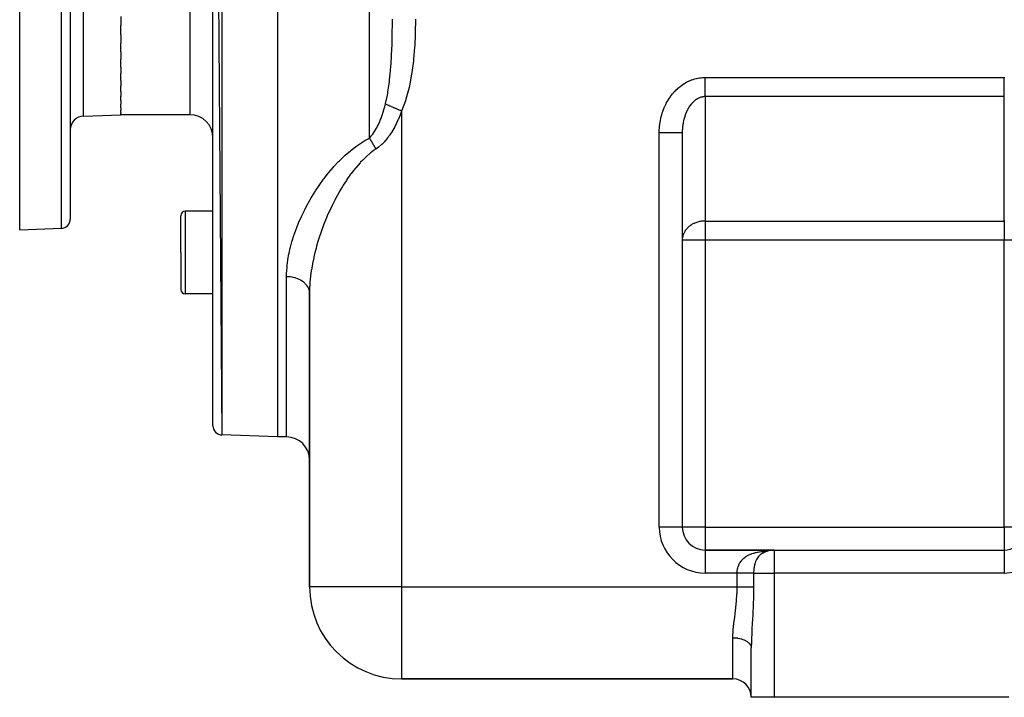
# Model space of a CAD drawing. Extents: x 24 to 1512, y -1013 to 283.
# Drawn here: x 24 to 238, y -535 to -388 of the extents above; entities that cross this region are included whole.
import ezdxf

# ---------------------------------------------------------------- set-up
doc = ezdxf.new("R2010")
doc.units = 0
doc.linetypes.add('DASHED', pattern=[11.05, 8.7, -2.35])
doc.layers.get('0').update_dxf_attribs({"linetype": 'CONTINUOUS'})
doc.layers.add('NEVIDI', color=4, linetype='DASHED')

msp = doc.modelspace()

# ---------------------------------------------------------------- linework, layer by layer
at = {"color": 2}
for p, q in [((80, -228.416637), (80, -478.416637)), ((66, -230.836905), (67.930201, -477.99515)), ((66, -475.996368), (66, -230.836905)), ((24, -433.416637), (24, -353.416637)), ((35, -353.416637), (35, -431.101131)), ((35, -353.416637), (35, -431.101131)), ((46, -387.052477), (46, -389.01646)), ((46, -391.083144), (46, -389.01646)), ((46, -391.083144), (46, -392.880445)), ((46, -394.766018), (46, -392.880445)), ((46, -394.766018), (46, -396.379196)), ((46, -398.066511), (46, -396.379196)), ((46, -398.066511), (46, -399.480402)), ((46, -400.954418), (46, -399.480402)), ((46, -400.954418), (46, -402.155167)), ((46, -403.403123), (46, -402.155167)), ((46, -403.403123), (46, -404.378926)), ((46, -405.39003), (46, -404.378926)), ((46, -405.39003), (46, -406.130913)), ((46, -406.896148), (46, -406.130913)), ((37.895302, -408.699659), (46, -408.416637)), ((46, -406.896148), (46, -407.394934)), ((46, -407.908438), (46, -407.394934)), ((46, -407.908438), (46, -408.159206)), ((46, -408.416637), (46, -408.159206)), ((61, -408.416637), (46, -408.416637)), ((61, -408.416637), (46, -408.416637)), ((168, -412.342585), (168, -498)), ((168, -412.342585), (168, -498)), ((66, -429.363421), (60, -429.363421)), ((59, -438.363421), (59, -430.363421)), ((59, -438.363421), (59, -430.363421)), ((24, -433.416637), (33.069799, -433.099912)), ((59, -438.363421), (59, -446.363421)), ((59, -438.363421), (59, -446.363421)), ((87, -447.224952), (87, -511)), ((87, -511), (87, -447.224952)), ((66, -447.363421), (60, -447.363421)), ((80, -478.416637), (67.930201, -477.99515)), ((80, -478.416637), (67.930201, -477.99515)), ((82, -478.416637), (80, -478.416637)), ((82, -478.416637), (80, -478.416637)), ((168, -498), (167.991278, -498)), ((188, -503), (173, -503)), ((173, -503), (173, -503.008722)), ((173, -503), (188, -503)), ((185.10909, -503.903419), (185.240637, -503.830355)), ((185.478152, -503.685831), (185.296777, -503.793746)), ((185.631984, -503.594304), (185.590809, -503.618802)), ((186.082904, -503.385086), (185.815702, -503.502352)), ((186.244816, -503.318079), (186.251243, -503.315793)), ((186.669031, -503.183826), (186.365657, -503.274655)), ((186.781255, -503.150227), (186.750447, -503.159451)), ((186.798511, -503.146952), (186.781255, -503.150227)), ((188, -503), (238, -503)), ((188, -503), (238, -503)), ((183, -535), (183, -524.266499)), ((183, -535), (183, -524.266499)), ((179, -531), (107, -531)), ((107, -531), (179, -531)), ((188, -535), (183, -535)), ((239, -535), (188, -535))]:
    msp.add_line(p, q, dxfattribs=at)
for centre, radius, start, end in [((38, -411.697831), 3, 92, 180), ((61, -413.416637), 5, 0, 90), ((60, -430.363421), 1, 90, 180), ((33, -431.101131), 2, 272, 360), ((60, -446.363421), 1, 180, 270), ((68, -475.996368), 2, 180, 268), ((82, -483.416637), 5, 0, 90), ((173, -498), 5, 180, 270), ((238, -498), 5, 270, 300), ((188, -508), 5, 90, 123.748989), ((107, -511), 20, 180, 270), ((179, -535), 4, 0, 90)]:
    msp.add_arc(centre, radius, start, end, dxfattribs=at)
at = {"layer": 'NEVIDI', "color": 7, "linetype": 'CONTINUOUS'}
for p, q in [((67.930201, -228.838123), (67.930201, -477.99515)), ((100, -413.49548), (100, -228.4861)), ((61, -329.969852), (61, -408.416637)), ((33.069799, -433.099912), (33.069799, -353.416637)), ((37.895302, -408.699659), (37.895302, -353.416637)), ((104.987918, -389.947618), (104.993502, -389.362413)), ((104.993502, -389.362413), (105, -387.69491)), ((109.999899, -387.854428), (109.967106, -390.434722)), ((110, -387.69491), (109.999899, -387.854428)), ((104.955015, -391.907274), (104.983522, -390.310521)), ((104.983522, -390.310521), (104.987918, -389.947618)), ((109.956841, -390.816449), (109.846001, -393.388527)), ((109.967106, -390.434722), (109.956841, -390.816449)), ((104.826146, -395.498087), (104.922954, -393.101561)), ((104.922954, -393.101561), (104.933616, -392.743039)), ((104.933616, -392.743039), (104.955015, -391.907274)), ((109.846001, -393.388527), (109.822905, -393.768995)), ((104.652987, -398.207312), (104.807787, -395.850482)), ((104.807787, -395.850482), (104.820863, -395.601769)), ((104.820863, -395.601769), (104.826146, -395.498087)), ((109.822905, -393.768995), (109.615683, -396.330607)), ((109.576796, -396.70868), (109.250237, -399.257771)), ((109.615683, -396.330607), (109.576796, -396.70868)), ((104.397244, -400.86813), (104.599911, -398.850462)), ((104.599911, -398.850462), (104.600793, -398.84026)), ((104.600793, -398.84026), (104.624993, -398.554197)), ((104.624993, -398.554197), (104.652987, -398.207312)), ((109.19185, -399.632526), (108.714118, -402.165781)), ((109.250237, -399.257771), (109.19185, -399.632526)), ((104.034223, -403.475537), (104.296177, -401.693714)), ((104.296177, -401.693714), (104.356984, -401.208464)), ((104.356984, -401.208464), (104.397244, -400.86813)), ((108.714118, -402.165781), (108.630116, -402.539084)), ((167.263927, -402.4979), (167.515476, -402.292994)), ((167.515476, -402.292994), (167.553256, -402.263361)), ((167.553256, -402.263361), (167.810586, -402.069114)), ((167.810586, -402.069114), (167.849197, -402.041083)), ((167.849197, -402.041083), (168.112014, -401.857719)), ((168.112014, -401.857719), (168.151376, -401.831348)), ((168.151376, -401.831348), (168.419335, -401.659126)), ((168.419335, -401.659126), (168.459473, -401.634403)), ((168.459473, -401.634403), (168.732296, -401.473532)), ((168.732296, -401.473532), (168.773126, -401.45051)), ((168.773126, -401.45051), (169.050475, -401.301167)), ((169.050475, -401.301167), (169.09192, -401.279885)), ((169.09192, -401.279885), (169.373419, -401.142257)), ((169.373419, -401.142257), (169.415472, -401.122717)), ((169.415472, -401.122717), (169.700789, -400.996983)), ((169.700789, -400.996983), (169.743377, -400.979224)), ((169.743377, -400.979224), (170.032193, -400.865566)), ((170.032193, -400.865566), (170.075254, -400.84962)), ((170.075254, -400.84962), (170.367221, -400.748195)), ((170.367221, -400.748195), (170.410728, -400.734065)), ((170.410728, -400.734065), (170.705469, -400.644924)), ((170.705469, -400.644924), (170.749349, -400.632623)), ((170.749349, -400.632623), (171.046481, -400.555823)), ((171.046481, -400.555823), (171.090682, -400.545357)), ((171.090682, -400.545357), (171.389852, -400.480974)), ((171.389852, -400.480974), (171.434313, -400.472359)), ((171.434313, -400.472359), (171.735078, -400.420505)), ((171.735078, -400.420505), (171.779739, -400.413756)), ((171.779739, -400.413756), (172.081985, -400.374516)), ((172.081985, -400.374516), (172.126834, -400.369647)), ((172.126834, -400.369647), (172.429989, -400.343199)), ((172.429989, -400.343199), (172.474933, -400.340237)), ((172.474933, -400.340237), (172.778707, -400.326734)), ((172.778707, -400.326734), (172.823706, -400.325703)), ((172.823706, -400.325703), (173, -400.324081)), ((173, -400.324081), (238, -400.324081)), ((173, -400.477124), (173, -400.324081)), ((173, -400.688189), (173, -400.477124)), ((173, -400.806748), (173, -400.688189)), ((173, -400.894497), (173, -400.806748)), ((173, -401.103888), (173, -400.894497)), ((173, -401.307829), (173, -401.103888)), ((173, -401.45544), (173, -401.307829)), ((173, -401.513999), (173, -401.45544)), ((173, -401.714186), (173, -401.513999)), ((173, -401.915874), (173, -401.714186)), ((173, -402.084637), (173, -401.915874)), ((173, -402.110863), (173, -402.084637)), ((173, -402.306564), (173, -402.110863)), ((173, -402.49498), (173, -402.306564)), ((238, -400.324081), (238.13122, -400.324921)), ((238, -400.48131), (238, -400.324081)), ((238, -400.68819), (238, -400.48131)), ((238, -400.806748), (238, -400.68819)), ((238, -400.898524), (238, -400.806748)), ((238, -401.103889), (238, -400.898524)), ((238, -401.311807), (238, -401.103889)), ((238, -401.455441), (238, -401.311807)), ((238, -401.513999), (238, -401.455441)), ((238, -401.718078), (238, -401.513999)), ((238, -401.915874), (238, -401.718078)), ((238, -402.084637), (238, -401.915874)), ((238, -402.114646), (238, -402.084637)), ((238, -402.306564), (238, -402.114646)), ((238, -402.498745), (238, -402.306564)), ((103.531824, -405.984153), (103.915143, -404.158534)), ((103.915143, -404.158534), (103.977877, -403.806983)), ((103.977877, -403.806983), (104.034223, -403.475537)), ((108.630116, -402.539084), (107.955689, -405.047912)), ((165.423484, -404.498588), (165.453001, -404.457594)), ((165.453001, -404.457594), (165.655846, -404.185624)), ((165.655846, -404.185624), (165.686511, -404.145927)), ((165.686511, -404.145927), (165.897114, -403.882647)), ((165.897114, -403.882647), (165.928944, -403.844221)), ((165.928944, -403.844221), (166.147063, -403.589923)), ((166.147063, -403.589923), (166.179989, -403.552853)), ((166.179989, -403.552853), (166.405377, -403.307825)), ((166.405377, -403.307825), (166.439309, -403.272211)), ((166.439309, -403.272211), (166.67162, -403.036836)), ((166.67162, -403.036836), (166.706614, -403.002618)), ((166.706614, -403.002618), (166.945626, -402.777137)), ((166.945626, -402.777137), (166.981597, -402.744408)), ((166.981597, -402.744408), (167.227053, -402.529077)), ((167.227053, -402.529077), (167.263927, -402.4979)), ((173, -402.683371), (173, -402.49498)), ((173, -402.863947), (173, -402.683371)), ((173, -403.043659), (173, -402.863947)), ((173, -403.215156), (173, -403.043659)), ((173, -403.241322), (173, -403.215156)), ((173, -403.384908), (173, -403.241322)), ((173, -403.546116), (173, -403.384908)), ((173, -403.704757), (173, -403.546116)), ((173, -403.748868), (173, -403.704757)), ((173, -403.854458), (173, -403.748868)), ((173, -404.000865), (173, -403.854458)), ((173, -404.138141), (173, -404.000865)), ((173, -404.197168), (173, -404.138141)), ((173, -404.271316), (173, -404.197168)), ((173, -404.39506), (173, -404.271316)), ((173, -404.484333), (173, -404.39506)), ((238, -402.683371), (238, -402.498745)), ((238, -402.867547), (238, -402.683371)), ((238, -403.043659), (238, -402.867547)), ((238, -403.218495), (238, -403.043659)), ((238, -403.241322), (238, -403.218495)), ((238, -403.384908), (238, -403.241322)), ((238, -403.549223), (238, -403.384908)), ((238, -403.704757), (238, -403.549223)), ((238, -403.748868), (238, -403.704757)), ((238, -403.85733), (238, -403.748868)), ((238, -404.000865), (238, -403.85733)), ((238, -404.140761), (238, -404.000865)), ((238, -404.197168), (238, -404.140761)), ((238, -404.271316), (238, -404.197168)), ((238, -404.397414), (238, -404.271316)), ((238, -404.484333), (238, -404.397414)), ((103.325132, -406.793977), (103.463643, -406.261692)), ((103.463643, -406.261692), (103.5, -406.115095)), ((103.5, -406.115095), (103.531824, -405.984153)), ((103.697874, -406.201179), (103.500001, -406.115089)), ((103.71571, -406.208939), (103.697874, -406.201179)), ((103.82496, -406.256472), (103.71571, -406.208939)), ((103.870474, -406.276275), (103.82496, -406.256472)), ((103.941964, -406.30738), (103.870474, -406.276275)), ((103.961111, -406.31571), (103.941964, -406.30738)), ((104.202826, -406.420879), (103.961111, -406.31571)), ((104.223086, -406.429694), (104.202826, -406.420879)), ((104.268791, -406.449581), (104.223086, -406.429694)), ((104.319379, -406.471591), (104.268791, -406.449581)), ((104.47896, -406.541023), (104.319379, -406.471591)), ((104.500305, -406.55031), (104.47896, -406.541023)), ((104.756376, -406.66172), (104.500305, -406.55031)), ((107.838477, -405.415306), (107, -407.637876)), ((107.955689, -405.047912), (107.838477, -405.415306)), ((164.090254, -406.88556), (164.23233, -406.562707)), ((164.23233, -406.562707), (164.254099, -406.515261)), ((164.254099, -406.515261), (164.40546, -406.19857)), ((164.40546, -406.19857), (164.428596, -406.15206)), ((164.428596, -406.15206), (164.589067, -405.841896)), ((164.589067, -405.841896), (164.613538, -405.796388)), ((164.613538, -405.796388), (164.782919, -405.493134)), ((164.782919, -405.493134), (164.808705, -405.448664)), ((164.808705, -405.448664), (164.986812, -405.152656)), ((164.986812, -405.152656), (165.013788, -405.109432)), ((165.013788, -405.109432), (165.200373, -404.82108)), ((165.200373, -404.82108), (165.228686, -404.778867)), ((165.228686, -404.778867), (165.423484, -404.498588)), ((169.589984, -406.59547), (169.480407, -406.761017)), ((169.606478, -406.571408), (169.589984, -406.59547)), ((169.694429, -406.446681), (169.606478, -406.571408)), ((169.719635, -406.412012), (169.694429, -406.446681)), ((169.736719, -406.38878), (169.719635, -406.412012)), ((169.853294, -406.235745), (169.736719, -406.38878)), ((169.870895, -406.213446), (169.853294, -406.235745)), ((169.990803, -406.066873), (169.870895, -406.213446)), ((170.008873, -406.04557), (169.990803, -406.066873)), ((170.131925, -405.905698), (170.008873, -406.04557)), ((170.150483, -405.885369), (170.131925, -405.905698)), ((170.192923, -405.839613), (170.150483, -405.885369)), ((170.276576, -405.752334), (170.192923, -405.839613)), ((170.295567, -405.733047), (170.276576, -405.752334)), ((170.424587, -405.606977), (170.295567, -405.733047)), ((170.443919, -405.588813), (170.424587, -405.606977)), ((170.575655, -405.469893), (170.443919, -405.588813)), ((170.595454, -405.452735), (170.575655, -405.469893)), ((170.729744, -405.341104), (170.595454, -405.452735)), ((170.735989, -405.33611), (170.729744, -405.341104)), ((170.749833, -405.325102), (170.735989, -405.33611)), ((170.886531, -405.220881), (170.749833, -405.325102)), ((170.907052, -405.205925), (170.886531, -405.220881)), ((171.045921, -405.109307), (170.907052, -405.205925)), ((171.066753, -405.095492), (171.045921, -405.109307)), ((171.207737, -405.006535), (171.066753, -405.095492)), ((171.228752, -404.993941), (171.207737, -405.006535)), ((171.315131, -404.943947), (171.228752, -404.993941)), ((171.371709, -404.912727), (171.315131, -404.943947)), ((171.392991, -404.901293), (171.371709, -404.912727)), ((171.53764, -404.827972), (171.392991, -404.901293)), ((171.559184, -404.8177), (171.53764, -404.827972)), ((171.705326, -404.752364), (171.559184, -404.8177)), ((171.727178, -404.743239), (171.705326, -404.752364)), ((171.874608, -404.685979), (171.727178, -404.743239)), ((171.896663, -404.678052), (171.874608, -404.685979)), ((171.92108, -404.669469), (171.896663, -404.678052)), ((172.045287, -404.628916), (171.92108, -404.669469)), ((172.067503, -404.622206), (172.045287, -404.628916)), ((172.21712, -404.58127), (172.067503, -404.622206)), ((172.239471, -404.575785), (172.21712, -404.58127)), ((172.389894, -404.543082), (172.239471, -404.575785)), ((172.412362, -404.538823), (172.389894, -404.543082)), ((172.544242, -404.517078), (172.412362, -404.538823)), ((172.563425, -404.514376), (172.544242, -404.517078)), ((172.585955, -404.511352), (172.563425, -404.514376)), ((172.7375, -404.495189), (172.585955, -404.511352)), ((172.760082, -404.493402), (172.7375, -404.495189)), ((172.911903, -404.485556), (172.760082, -404.493402)), ((172.934415, -404.485011), (172.911903, -404.485556)), ((173.000006, -404.484333), (172.934415, -404.485011)), ((238, -404.484333), (173, -404.484333)), ((173, -404.484333), (173, -431.515667)), ((238, -431.515667), (238, -404.484333)), ((102.562135, -409.16159), (102.802666, -408.5008)), ((102.802666, -408.5008), (102.817557, -408.457633)), ((102.817557, -408.457633), (102.837574, -408.399157)), ((102.837574, -408.399157), (102.949786, -408.061581)), ((102.949786, -408.061581), (103.073098, -407.670147)), ((103.073098, -407.670147), (103.091488, -407.609808)), ((103.091488, -407.609808), (103.308221, -406.856312)), ((103.308221, -406.856312), (103.325132, -406.793977)), ((104.768852, -406.667148), (104.756376, -406.66172)), ((104.79119, -406.676866), (104.768852, -406.667148)), ((104.811337, -406.685632), (104.79119, -406.676866)), ((105.070945, -406.798577), (104.811337, -406.685632)), ((105.094122, -406.80866), (105.070945, -406.798577)), ((105.280109, -406.889576), (105.094122, -406.80866)), ((105.338282, -406.914886), (105.280109, -406.889576)), ((105.383587, -406.934596), (105.338282, -406.914886)), ((105.407492, -406.944997), (105.383587, -406.934596)), ((105.705068, -407.074467), (105.407492, -406.944997)), ((105.729681, -407.085176), (105.705068, -407.074467)), ((105.831539, -407.129494), (105.729681, -407.085176)), ((105.892077, -407.155833), (105.831539, -407.129494)), ((106.033664, -407.217437), (105.892077, -407.155833)), ((106.05862, -407.228296), (106.033664, -407.217437)), ((106.367584, -407.362725), (106.05862, -407.228296)), ((106.665945, -408.545517), (106.316923, -409.396639)), ((106.392877, -407.37373), (106.367584, -407.362725)), ((106.401576, -407.377515), (106.392877, -407.37373)), ((106.463643, -407.40452), (106.401576, -407.377515)), ((106.704905, -407.50949), (106.463643, -407.40452)), ((106.693101, -408.47539), (106.665945, -408.545517)), ((107, -407.637876), (106.693101, -408.47539)), ((106.730371, -407.52057), (106.704905, -407.50949)), ((106.98128, -407.629732), (106.730371, -407.52057)), ((107, -407.637876), (106.98128, -407.629732)), ((107, -407.637876), (107, -511)), ((163.437244, -408.827448), (163.530547, -408.479835)), ((163.530547, -408.479835), (163.545125, -408.428603)), ((163.545125, -408.428603), (163.648485, -408.085051)), ((163.648485, -408.085051), (163.664522, -408.03452)), ((163.664522, -408.03452), (163.777766, -407.695566)), ((163.777766, -407.695566), (163.795286, -407.645661)), ((163.795286, -407.645661), (163.918297, -407.311655)), ((163.918297, -407.311655), (163.937257, -407.262509)), ((163.937257, -407.262509), (164.069899, -406.933834)), ((164.069899, -406.933834), (164.090254, -406.88556)), ((168.627069, -408.532418), (168.555401, -408.743079)), ((168.638017, -408.501543), (168.627069, -408.532418)), ((168.7143, -408.294966), (168.638017, -408.501543)), ((168.725933, -408.264691), (168.7143, -408.294966)), ((168.806744, -408.062448), (168.725933, -408.264691)), ((168.819069, -408.032766), (168.806744, -408.062448)), ((168.862342, -407.930817), (168.819069, -408.032766)), ((168.904334, -407.835077), (168.862342, -407.930817)), ((168.917346, -407.806015), (168.904334, -407.835077)), ((169.006935, -407.613172), (168.917346, -407.806015)), ((169.020513, -407.58499), (169.006935, -407.613172)), ((169.114371, -407.397079), (169.020513, -407.58499)), ((169.12858, -407.36963), (169.114371, -407.397079)), ((169.22652, -407.187022), (169.12858, -407.36963)), ((169.241313, -407.160398), (169.22652, -407.187022)), ((169.248574, -407.147416), (169.241313, -407.160398)), ((169.343261, -406.983233), (169.248574, -407.147416)), ((169.358681, -406.957359), (169.343261, -406.983233)), ((169.464457, -406.785973), (169.358681, -406.957359)), ((169.480407, -406.761017), (169.464457, -406.785973)), ((101.773048, -410.938255), (101.915524, -410.654826)), ((101.915524, -410.654826), (101.940875, -410.602859)), ((101.940875, -410.602859), (102.240425, -409.950557)), ((102.240425, -409.950557), (102.263789, -409.896524)), ((102.263789, -409.896524), (102.382875, -409.613445)), ((102.382875, -409.613445), (102.540416, -409.218078)), ((102.540416, -409.218078), (102.562135, -409.16159)), ((105.87285, -410.361587), (105.464774, -411.151298)), ((105.876088, -410.354973), (105.87285, -410.361587)), ((105.90816, -410.28915), (105.876088, -410.354973)), ((106.287305, -409.464867), (105.90816, -410.28915)), ((106.316923, -409.396639), (106.287305, -409.464867)), ((163.069355, -410.929993), (163.074744, -410.876277)), ((163.074744, -410.876277), (163.116394, -410.514361)), ((163.116394, -410.514361), (163.12334, -410.460895)), ((163.12334, -410.460895), (163.175461, -410.101022)), ((163.175461, -410.101022), (163.183967, -410.04781)), ((163.183967, -410.04781), (163.246518, -409.690304)), ((163.246518, -409.690304), (163.256554, -409.637538)), ((163.256554, -409.637538), (163.32945, -409.282902)), ((163.32945, -409.282902), (163.341014, -409.230584)), ((163.341014, -409.230584), (163.42417, -408.879235)), ((163.42417, -408.879235), (163.437244, -408.827448)), ((168.091992, -410.842128), (168.065246, -411.0773)), ((168.096336, -410.80745), (168.091992, -410.842128)), ((168.117817, -410.646765), (168.096336, -410.80745)), ((168.128288, -410.573962), (168.117817, -410.646765)), ((168.133426, -410.539368), (168.128288, -410.573962)), ((168.170525, -410.307912), (168.133426, -410.539368)), ((168.17643, -410.273611), (168.170525, -410.307912)), ((168.218642, -410.044313), (168.17643, -410.273611)), ((168.225306, -410.01034), (168.218642, -410.044313)), ((168.272566, -409.783539), (168.225306, -410.01034)), ((168.279976, -409.749967), (168.272566, -409.783539)), ((168.292424, -409.694639), (168.279976, -409.749967)), ((168.332254, -409.525823), (168.292424, -409.694639)), ((168.340406, -409.492673), (168.332254, -409.525823)), ((168.397651, -409.271481), (168.340406, -409.492673)), ((168.406486, -409.238981), (168.397651, -409.271481)), ((168.468635, -409.020999), (168.406486, -409.238981)), ((168.478189, -408.988998), (168.468635, -409.020999)), ((168.541967, -408.784351), (168.478189, -408.988998)), ((168.545144, -408.774537), (168.541967, -408.784351)), ((168.555401, -408.743079), (168.545144, -408.774537)), ((100.416624, -413.032834), (100.469244, -412.968987)), ((100.469244, -412.968987), (100.798666, -412.540067)), ((100.798666, -412.540067), (100.829426, -412.497367)), ((100.829426, -412.497367), (101.131296, -412.053016)), ((101.131296, -412.053016), (101.191693, -411.958386)), ((101.191693, -411.958386), (101.220512, -411.912528)), ((101.220512, -411.912528), (101.564502, -411.3282)), ((101.564502, -411.3282), (101.591709, -411.278929)), ((101.591709, -411.278929), (101.773048, -410.938255)), ((104.424108, -412.834487), (103.903208, -413.532792)), ((104.464836, -412.776215), (104.424108, -412.834487)), ((104.946687, -412.042349), (104.464836, -412.776215)), ((104.98441, -411.981247), (104.946687, -412.042349)), ((105.429931, -411.214925), (104.98441, -411.981247)), ((105.464774, -411.151298), (105.429931, -411.214925)), ((163, -412.342585), (163.00088, -412.185065)), ((163, -498), (163, -412.342585)), ((163.251208, -412.342582), (163.000001, -412.342582)), ((163.00088, -412.185065), (163.001577, -412.130996)), ((163.001577, -412.130996), (163.011575, -411.765835)), ((163.011575, -411.765835), (163.013837, -411.711815)), ((163.013837, -411.711815), (163.034405, -411.34731)), ((163.034405, -411.34731), (163.038233, -411.293412)), ((163.038233, -411.293412), (163.069355, -410.929993)), ((163.281673, -412.342582), (163.251208, -412.342582)), ((163.581093, -412.342583), (163.281673, -412.342582)), ((163.907939, -412.342584), (163.581093, -412.342583)), ((163.915068, -412.342584), (163.907939, -412.342584)), ((164.238303, -412.342585), (163.915068, -412.342584)), ((164.519528, -412.342586), (164.238303, -412.342585)), ((164.562567, -412.342586), (164.519528, -412.342586)), ((164.873388, -412.342586), (164.562567, -412.342586)), ((165.106972, -412.342587), (164.873388, -412.342586)), ((165.182142, -412.342587), (165.106972, -412.342587)), ((165.474982, -412.342587), (165.182142, -412.342587)), ((165.661047, -412.342587), (165.474982, -412.342587)), ((165.762724, -412.342587), (165.661047, -412.342587)), ((166.032351, -412.342587), (165.762724, -412.342587)), ((166.172638, -412.342587), (166.032351, -412.342587)), ((166.293911, -412.342586), (166.172638, -412.342587)), ((166.535537, -412.342586), (166.293911, -412.342586)), ((166.633804, -412.342586), (166.535537, -412.342586)), ((166.766078, -412.342585), (166.633804, -412.342586)), ((166.975518, -412.342585), (166.766078, -412.342585)), ((167.037136, -412.342584), (166.975518, -412.342585)), ((167.171127, -412.342584), (167.037136, -412.342584)), ((167.344459, -412.342584), (167.171127, -412.342584)), ((167.376386, -412.342583), (167.344459, -412.342584)), ((167.501507, -412.342583), (167.376386, -412.342583)), ((167.635777, -412.342583), (167.501507, -412.342583)), ((167.645919, -412.342583), (167.635777, -412.342583)), ((167.751572, -412.342582), (167.645919, -412.342583)), ((167.841553, -412.342582), (167.751572, -412.342582)), ((167.844223, -412.342582), (167.841553, -412.342582)), ((167.916734, -412.342581), (167.844223, -412.342582)), ((167.960225, -412.342581), (167.916734, -412.342581)), ((167.966101, -412.342581), (167.960225, -412.342581)), ((167.993996, -412.34258), (167.966101, -412.342581)), ((168, -412.342579), (167.993996, -412.34258)), ((168.000778, -412.204125), (168, -412.342579)), ((168.001226, -412.168775), (168.000778, -412.204125)), ((168.006907, -411.930035), (168.001226, -412.168775)), ((168.008141, -411.894697), (168.006907, -411.930035)), ((168.019111, -411.656525), (168.008141, -411.894697)), ((168.020852, -411.625993), (168.019111, -411.656525)), ((168.021126, -411.621297), (168.020852, -411.625993)), ((168.037371, -411.383828), (168.021126, -411.621297)), ((168.04018, -411.348563), (168.037371, -411.383828)), ((168.061677, -411.112187), (168.04018, -411.348563)), ((168.065246, -411.0773), (168.061677, -411.112187)), ((96.058793, -416.09053), (97.288784, -415.155202)), ((97.288784, -415.155202), (97.477652, -415.021772)), ((97.477652, -415.021772), (98.799459, -414.162837)), ((98.799459, -414.162837), (99.002164, -414.042649)), ((99.002164, -414.042649), (100, -413.49548)), ((100, -413.49548), (100.384271, -413.071471)), ((100.009298, -413.508931), (100, -413.49548)), ((100.077128, -413.607998), (100.009298, -413.508931)), ((100.109633, -413.656055), (100.077128, -413.607998)), ((100.19941, -413.790752), (100.109633, -413.656055)), ((100.202875, -413.796009), (100.19941, -413.790752)), ((100.224929, -413.829569), (100.202875, -413.796009)), ((100.23529, -413.845397), (100.224929, -413.829569)), ((100.32815, -413.988984), (100.23529, -413.845397)), ((100.360394, -414.039578), (100.32815, -413.988984)), ((100.413747, -414.124137), (100.360394, -414.039578)), ((100.384271, -413.071471), (100.416624, -413.032834)), ((100.438988, -414.164508), (100.413747, -414.124137)), ((100.452646, -414.186453), (100.438988, -414.164508)), ((100.484647, -414.238142), (100.452646, -414.186453)), ((100.576084, -414.387972), (100.484647, -414.238142)), ((100.607757, -414.440619), (100.576084, -414.387972)), ((100.625228, -414.469828), (100.607757, -414.440619)), ((100.650061, -414.511548), (100.625228, -414.469828)), ((100.698158, -414.593044), (100.650061, -414.511548)), ((100.729433, -414.646532), (100.698158, -414.593044)), ((100.818586, -414.801193), (100.729433, -414.646532)), ((100.832355, -414.825372), (100.818586, -414.801193)), ((100.84939, -414.855396), (100.832355, -414.825372)), ((100.856532, -414.868022), (100.84939, -414.855396)), ((100.937086, -415.011928), (100.856532, -414.868022)), ((100.967347, -415.06672), (100.937086, -415.011928)), ((101.033708, -415.188321), (100.967347, -415.06672)), ((102.629791, -414.921089), (102.014779, -415.451093)), ((102.677831, -414.876045), (102.629791, -414.921089)), ((103.260481, -414.285503), (102.677831, -414.876045)), ((103.306616, -414.235141), (103.260481, -414.285503)), ((103.368595, -414.166623), (103.306616, -414.235141)), ((103.859406, -413.58774), (103.368595, -414.166623)), ((103.903208, -413.532792), (103.859406, -413.58774)), ((94.564002, -417.385358), (94.729907, -417.232898)), ((94.729907, -417.232898), (95.882124, -416.234427)), ((95.882124, -416.234427), (96.058793, -416.09053)), ((100.277088, -416.72098), (99.231004, -417.624708)), ((100.439508, -416.592593), (100.277088, -416.72098)), ((100.921862, -416.230163), (100.439508, -416.592593)), ((101.4, -415.898634), (100.921862, -416.230163)), ((101.053356, -415.224711), (101.033708, -415.188321)), ((101.057182, -415.231819), (101.053356, -415.224711)), ((101.083025, -415.280005), (101.057182, -415.231819)), ((101.16719, -415.439169), (101.083025, -415.280005)), ((101.19615, -415.494748), (101.16719, -415.439169)), ((101.227956, -415.556283), (101.19615, -415.494748)), ((101.250454, -415.600127), (101.227956, -415.556283)), ((101.278248, -415.654667), (101.250454, -415.600127)), ((101.306454, -415.710442), (101.278248, -415.654667)), ((101.38628, -415.870716), (101.306454, -415.710442)), ((101.399999, -415.898632), (101.38628, -415.870716)), ((101.964269, -415.490881), (101.4, -415.898634)), ((102.014779, -415.451093), (101.964269, -415.490881)), ((92.302336, -419.691918), (93.323489, -418.59683)), ((93.323489, -418.59683), (93.479878, -418.437031)), ((93.479878, -418.437031), (94.564002, -417.385358)), ((97.965515, -418.898029), (97.051222, -419.944072)), ((98.105675, -418.747124), (97.965515, -418.898029)), ((98.571971, -418.262898), (98.105675, -418.747124)), ((99.081106, -417.765156), (98.571971, -418.262898)), ((99.231004, -417.624708), (99.081106, -417.765156)), ((90.178765, -422.278309), (90.889989, -421.362514)), ((90.889989, -421.362514), (91.068041, -421.141342)), ((91.068041, -421.141342), (91.203411, -420.975287)), ((91.203411, -420.975287), (92.155876, -419.856496)), ((92.155876, -419.856496), (92.302336, -419.691918)), ((95.934469, -421.371257), (95.124881, -422.513917)), ((96.058546, -421.204314), (95.934469, -421.371257)), ((96.356109, -420.812589), (96.058546, -421.204314)), ((96.919476, -420.103746), (96.356109, -420.812589)), ((97.051222, -419.944072), (96.919476, -420.103746)), ((89.101767, -423.770231), (89.220612, -423.598985)), ((89.220612, -423.598985), (90.051968, -422.447189)), ((90.051968, -422.447189), (90.178765, -422.278309)), ((95.008881, -422.685403), (94.309538, -423.762423)), ((95.124881, -422.513917), (95.008881, -422.685403)), ((87.486559, -426.282844), (88.213046, -425.107659)), ((88.213046, -425.107659), (88.324119, -424.934774)), ((88.324119, -424.934774), (89.101767, -423.770231)), ((93.340231, -425.385844), (92.681506, -426.584348)), ((93.441692, -425.208355), (93.340231, -425.385844)), ((94.146015, -424.025309), (93.441692, -425.208355)), ((94.254454, -423.850497), (94.146015, -424.025309)), ((94.309538, -423.762423), (94.254454, -423.850497)), ((85.979805, -429.011399), (86.608886, -427.818103)), ((86.608886, -427.818103), (86.705765, -427.641697)), ((86.705765, -427.641697), (87.382668, -426.457589)), ((87.382668, -426.457589), (87.486559, -426.282844)), ((91.970514, -427.975309), (91.882013, -428.156183)), ((92.464816, -426.997003), (91.970514, -427.975309)), ((92.586742, -426.763643), (92.464816, -426.997003)), ((92.681506, -426.584348), (92.586742, -426.763643)), ((60, -429.363421), (60, -438.363421)), ((85.3092, -430.388359), (85.887108, -429.194798)), ((85.887108, -429.194798), (85.889888, -429.189266)), ((85.889888, -429.189266), (85.979805, -429.011399)), ((91.22369, -429.561498), (90.851284, -430.407911)), ((91.306203, -429.379249), (91.22369, -429.561498)), ((91.882013, -428.156183), (91.306203, -429.379249)), ((84.147276, -433.129235), (84.62352, -431.939167)), ((84.62352, -431.939167), (84.698111, -431.762038)), ((84.698111, -431.762038), (85.226679, -430.56653)), ((85.226679, -430.56653), (85.3092, -430.388359)), ((90.111825, -432.220096), (90.040709, -432.40496)), ((90.610278, -430.978002), (90.111825, -432.220096)), ((90.687031, -430.794432), (90.610278, -430.978002)), ((90.851284, -430.407911), (90.687031, -430.794432)), ((170.192916, -432.233173), (169.977594, -432.361782)), ((170.4649, -432.090055), (170.192916, -432.233173)), ((170.561958, -432.04376), (170.4649, -432.090055)), ((170.736031, -431.966575), (170.561958, -432.04376)), ((170.920899, -431.892391), (170.736031, -431.966575)), ((171.315156, -431.758976), (170.920899, -431.892391)), ((171.350527, -431.748567), (171.315156, -431.758976)), ((171.756809, -431.646314), (171.350527, -431.748567)), ((171.811175, -431.634972), (171.756809, -431.646314)), ((171.92108, -431.613678), (171.811175, -431.634972)), ((172.141539, -431.577444), (171.92108, -431.613678)), ((172.506186, -431.536007), (172.141539, -431.577444)), ((172.544173, -431.532992), (172.506186, -431.536007)), ((172.851626, -431.517499), (172.544173, -431.532992)), ((173, -431.515667), (172.851626, -431.517499)), ((173, -431.515667), (238, -431.515667)), ((173, -431.515667), (173, -435.675919)), ((238.148374, -431.517499), (238, -431.515667)), ((238, -431.515667), (238, -435.675919)), ((83.656474, -434.489205), (84.080688, -433.304818)), ((84.080688, -433.304818), (84.147276, -433.129235)), ((89.494604, -433.899209), (89.098796, -435.080253)), ((89.516302, -433.837068), (89.494604, -433.899209)), ((89.581338, -433.652298), (89.516302, -433.837068)), ((90.040709, -432.40496), (89.581338, -433.652298)), ((168.292423, -434.274038), (168.125679, -434.749014)), ((168.322674, -434.205608), (168.292423, -434.274038)), ((168.466293, -433.921593), (168.322674, -434.205608)), ((168.54195, -433.792139), (168.466293, -433.921593)), ((168.663602, -433.604857), (168.54195, -433.792139)), ((168.862335, -433.340283), (168.663602, -433.604857)), ((168.936769, -433.251501), (168.862335, -433.340283)), ((169.133255, -433.038401), (168.936769, -433.251501)), ((169.248557, -432.925533), (169.133255, -433.038401)), ((169.459249, -432.738524), (169.248557, -432.925533)), ((169.694449, -432.554529), (169.459249, -432.738524)), ((169.748173, -432.515702), (169.694449, -432.554529)), ((169.977594, -432.361782), (169.748173, -432.515702)), ((83.015119, -436.582342), (83.174808, -436.015707)), ((83.174808, -436.015707), (83.225913, -435.841814)), ((83.225913, -435.841814), (83.597617, -434.66387)), ((83.597617, -434.66387), (83.656474, -434.489205)), ((88.664614, -436.500379), (88.612012, -436.683316)), ((89.040028, -435.264065), (88.664614, -436.500379)), ((89.098796, -435.080253), (89.040028, -435.264065)), ((168.006191, -435.468962), (168, -435.675919)), ((173, -435.675919), (168, -435.675919)), ((168.020818, -435.296674), (168.006191, -435.468962)), ((168.104444, -434.830034), (168.020818, -435.296674)), ((168.117793, -434.778209), (168.104444, -434.830034)), ((168.125679, -434.749014), (168.117793, -434.778209)), ((238, -435.675919), (173, -435.675919)), ((173, -435.675919), (173, -498)), ((238, -498), (238, -435.675919)), ((243, -435.675919), (238, -435.675919)), ((60, -438.363421), (60, -447.363421)), ((82.307345, -439.854965), (82.514498, -438.69707)), ((82.514498, -438.69707), (82.549465, -438.524835)), ((82.549465, -438.524835), (82.813209, -437.360152)), ((82.813209, -437.360152), (82.856431, -437.186885)), ((82.856431, -437.186885), (83.015119, -436.582342)), ((88.231703, -438.095956), (87.939886, -439.31977)), ((88.278142, -437.91383), (88.231703, -438.095956)), ((88.416356, -437.388701), (88.278142, -437.91383)), ((88.612012, -436.683316), (88.416356, -437.388701)), ((82.132616, -441.177787), (82.280899, -440.026378)), ((82.280899, -440.026378), (82.307345, -439.854965)), ((87.63369, -440.807906), (87.616902, -440.898064)), ((87.650655, -440.717895), (87.63369, -440.807906)), ((87.899772, -439.500694), (87.650655, -440.717895)), ((87.939886, -439.31977), (87.899772, -439.500694)), ((82.000428, -443.481836), (82.02116, -442.657501)), ((82.02116, -442.657501), (82.029125, -442.489345)), ((82.029125, -442.489345), (82.115145, -441.3481)), ((82.115145, -441.3481), (82.132616, -441.177787)), ((87.384546, -442.287349), (87.224707, -443.490872)), ((87.411666, -442.108317), (87.384546, -442.287349)), ((87.616902, -440.898064), (87.411666, -442.108317)), ((82, -443.61694), (82.000428, -443.481836)), ((82, -478.416637), (82, -443.61694)), ((82.086371, -443.617482), (82, -443.616943)), ((82.469231, -443.632878), (82.086371, -443.617482)), ((82.581121, -443.641405), (82.469231, -443.632878)), ((82.752511, -443.658044), (82.581121, -443.641405)), ((83.131225, -443.710498), (82.752511, -443.658044)), ((83.238324, -443.729354), (83.131225, -443.710498)), ((83.404986, -443.762326), (83.238324, -443.729354)), ((83.773054, -443.851414), (83.404986, -443.762326)), ((83.873402, -443.879769), (83.773054, -443.851414)), ((84.032565, -443.928513), (83.873402, -443.879769)), ((84.382776, -444.053004), (84.032565, -443.928513)), ((84.474989, -444.089985), (84.382776, -444.053004)), ((84.623628, -444.153561), (84.474989, -444.089985)), ((84.949804, -444.311736), (84.623628, -444.153561)), ((85.032352, -444.356214), (84.949804, -444.311736)), ((85.167972, -444.433577), (85.032352, -444.356214)), ((85.463575, -444.622816), (85.167972, -444.433577)), ((85.535535, -444.673704), (85.463575, -444.622816)), ((85.655587, -444.763387), (85.535535, -444.673704)), ((85.915066, -444.980772), (85.655587, -444.763387)), ((85.975513, -445.036801), (85.915066, -444.980772)), ((86.077906, -445.137209), (85.975513, -445.036801)), ((87.07909, -445.042245), (87.016927, -446.227354)), ((87.092111, -444.865292), (87.07909, -445.042245)), ((87.159055, -444.101219), (87.092111, -444.865292)), ((87.204443, -443.669072), (87.159055, -444.101219)), ((87.224707, -443.490872), (87.204443, -443.669072)), ((86.296115, -445.379106), (86.077906, -445.137209)), ((86.344453, -445.438995), (86.296115, -445.379106)), ((86.427375, -445.548386), (86.344453, -445.438995)), ((86.599929, -445.810787), (86.427375, -445.548386)), ((86.63577, -445.873102), (86.599929, -445.810787)), ((86.697712, -445.98947), (86.63577, -445.873102)), ((86.820835, -446.267805), (86.697712, -445.98947)), ((86.844217, -446.331376), (86.820835, -446.267805)), ((86.88412, -446.452687), (86.844217, -446.331376)), ((86.954996, -446.742033), (86.88412, -446.452687)), ((86.966097, -446.805616), (86.954996, -446.742033)), ((86.983207, -446.929655), (86.966097, -446.805616)), ((87, -447.224958), (86.983207, -446.929655)), ((87.011558, -446.402144), (87, -447.224952)), ((87.016927, -446.227354), (87.011558, -446.402144)), ((167.991278, -498), (163, -498)), ((173, -498), (168, -498)), ((173, -498), (238, -498)), ((173, -498), (173, -503)), ((238, -498), (238, -503)), ((243, -498), (238, -498)), ((173, -503.008722), (173, -508)), ((180.926302, -505.239534), (181.115262, -505.029955)), ((181.115262, -505.029955), (181.136445, -505.008152)), ((181.136445, -505.008152), (181.324571, -504.827384)), ((181.324571, -504.827384), (181.341864, -504.811839)), ((181.341864, -504.811839), (181.364856, -504.791429)), ((181.364856, -504.791429), (181.587558, -504.607766)), ((181.587558, -504.607766), (181.612491, -504.588665)), ((181.612491, -504.588665), (181.85376, -504.417112)), ((181.85376, -504.417112), (181.880783, -504.399285)), ((181.880783, -504.399285), (181.932002, -504.366202)), ((181.932002, -504.366202), (182.141415, -504.239919)), ((182.141415, -504.239919), (182.170471, -504.223464)), ((182.170471, -504.223464), (182.448924, -504.077595)), ((182.448924, -504.077595), (182.479658, -504.062723)), ((182.479658, -504.062723), (182.699389, -503.962813)), ((182.699389, -503.962813), (182.774827, -503.930955)), ((182.774827, -503.930955), (182.80752, -503.917512)), ((182.80752, -503.917512), (183.120579, -503.799143)), ((183.120579, -503.799143), (183.155283, -503.787102)), ((183.155283, -503.787102), (183.488278, -503.681352)), ((183.488278, -503.681352), (183.525205, -503.670647)), ((183.525205, -503.670647), (183.695765, -503.623639)), ((183.695765, -503.623639), (183.879531, -503.57721)), ((183.879531, -503.57721), (183.91877, -503.567829)), ((183.91877, -503.567829), (184.294446, -503.486685)), ((184.175054, -505.03), (184.163382, -505.051922)), ((184.269304, -504.863818), (184.175054, -505.03)), ((184.288272, -504.832526), (184.269304, -504.863818)), ((184.300957, -504.81197), (184.288272, -504.832526)), ((184.294446, -503.486685), (184.335808, -503.478648)), ((184.414883, -504.639652), (184.300957, -504.81197)), ((184.335808, -503.478648), (184.730266, -503.409965)), ((184.423859, -504.626948), (184.414883, -504.639652)), ((184.437563, -504.60778), (184.423859, -504.626948)), ((184.570573, -504.43504), (184.437563, -504.60778)), ((184.585439, -504.417122), (184.570573, -504.43504)), ((184.604996, -504.393943), (184.585439, -504.417122)), ((184.729279, -504.256423), (184.604996, -504.393943)), ((184.745209, -504.239939), (184.729279, -504.256423)), ((184.730266, -503.409965), (184.773599, -503.403241)), ((184.847507, -504.139714), (184.745209, -504.239939)), ((184.773599, -503.403241), (185.125255, -503.354044)), ((184.899097, -504.092635), (184.847507, -504.139714)), ((184.916059, -504.077633), (184.899097, -504.092635)), ((185.029926, -503.982652), (184.916059, -504.077633)), ((185.079081, -503.94455), (185.029926, -503.982652)), ((185.097166, -503.930945), (185.079081, -503.94455)), ((185.222222, -503.842603), (185.097166, -503.930945)), ((185.125255, -503.354044), (185.187414, -503.346279)), ((185.187414, -503.346279), (185.232991, -503.340753)), ((185.232991, -503.340753), (185.669562, -503.294497)), ((185.669562, -503.294497), (185.717758, -503.29008)), ((185.717758, -503.29008), (186.175849, -503.254132)), ((186.175849, -503.254132), (186.225806, -503.250829)), ((186.225806, -503.250829), (186.483315, -503.235583)), ((188, -503), (188, -508)), ((238, -503), (238, -508)), ((179.971861, -507.447212), (180.014153, -507.176689)), ((180.014153, -507.176689), (180.019644, -507.148065)), ((180.019644, -507.148065), (180.030945, -507.092123)), ((180.030945, -507.092123), (180.080508, -506.881066)), ((180.080508, -506.881066), (180.088011, -506.852737)), ((180.088011, -506.852737), (180.167903, -506.589032)), ((180.167903, -506.589032), (180.177517, -506.56092)), ((180.177517, -506.56092), (180.206239, -506.480473)), ((180.206239, -506.480473), (180.276023, -506.303331)), ((180.276023, -506.303331), (180.287554, -506.276156)), ((180.287554, -506.276156), (180.403566, -506.028145)), ((180.403566, -506.028145), (180.416908, -506.00213)), ((180.416908, -506.00213), (180.475451, -505.892994)), ((180.475451, -505.892994), (180.550791, -505.763101)), ((180.550791, -505.763101), (180.566164, -505.737884)), ((180.566164, -505.737884), (180.718332, -505.507963)), ((180.718332, -505.507963), (180.735755, -505.483651)), ((180.735755, -505.483651), (180.845089, -505.339027)), ((180.845089, -505.339027), (180.906903, -505.262737)), ((180.906903, -505.262737), (180.926302, -505.239534)), ((183.563513, -507.17683), (183.560569, -507.205549)), ((183.564776, -507.164832), (183.563513, -507.17683)), ((183.596314, -506.909112), (183.564776, -507.164832)), ((183.600399, -506.880535), (183.596314, -506.909112)), ((183.643676, -506.616715), (183.600399, -506.880535)), ((183.648891, -506.588627), (183.643676, -506.616715)), ((183.657316, -506.54456), (183.648891, -506.588627)), ((183.702572, -506.330653), (183.657316, -506.54456)), ((183.708847, -506.303514), (183.702572, -506.330653)), ((183.772448, -506.054273), (183.708847, -506.303514)), ((183.779751, -506.028192), (183.772448, -506.054273)), ((183.803038, -505.947931), (183.779751, -506.028192)), ((183.853143, -505.788321), (183.803038, -505.947931)), ((183.861562, -505.763042), (183.853143, -505.788321)), ((183.905515, -505.637314), (183.861562, -505.763042)), ((183.945058, -505.532179), (183.905515, -505.637314)), ((183.954579, -505.507874), (183.945058, -505.532179)), ((184.005167, -505.384644), (183.954579, -505.507874)), ((184.048615, -505.285979), (184.005167, -505.384644)), ((184.059283, -505.262673), (184.048615, -505.285979)), ((184.163382, -505.051922), (184.059283, -505.262673)), ((179.937742, -508), (173, -508)), ((179.937742, -508), (179.943096, -507.779421)), ((179.937742, -511), (179.937742, -508)), ((180.030062, -508), (179.937742, -508)), ((179.943096, -507.779421), (179.94463, -507.750037)), ((179.94463, -507.750037), (179.946512, -507.718211)), ((179.946512, -507.718211), (179.96834, -507.476244)), ((179.96834, -507.476244), (179.971861, -507.447212)), ((180.321983, -508), (180.030062, -508)), ((180.392109, -508), (180.321983, -508)), ((180.53228, -508), (180.392109, -508)), ((180.839288, -508), (180.53228, -508)), ((180.888387, -508), (180.839288, -508)), ((181.024765, -508), (180.888387, -508)), ((181.341048, -508), (181.024765, -508)), ((181.369341, -508), (181.341048, -508)), ((181.500336, -508), (181.369341, -508)), ((181.818754, -508), (181.500336, -508)), ((181.827579, -508), (181.818754, -508)), ((181.950807, -508), (181.827579, -508)), ((182.255815, -508), (181.950807, -508)), ((182.264154, -508), (182.255815, -508)), ((182.369526, -508), (182.264154, -508)), ((182.647349, -508), (182.369526, -508)), ((182.669528, -508), (182.647349, -508)), ((182.749637, -508), (182.669528, -508)), ((182.995792, -508), (182.749637, -508)), ((183.028082, -508), (182.995792, -508)), ((183.085059, -508), (183.028082, -508)), ((183.295834, -508), (183.085059, -508)), ((183.333623, -508), (183.295834, -508)), ((183.370439, -508), (183.333623, -508)), ((183.520968, -508), (183.370439, -508)), ((183.523233, -507.808833), (183.520968, -508)), ((183.520968, -508), (183.520968, -511)), ((183.520968, -508), (188, -508)), ((183.523482, -507.798669), (183.523233, -507.808833)), ((183.52399, -507.779378), (183.523482, -507.798669)), ((183.536236, -507.505397), (183.52399, -507.779378)), ((183.53809, -507.476327), (183.536236, -507.505397)), ((183.560569, -507.205549), (183.53809, -507.476327)), ((188, -508), (188, -535)), ((238, -508), (188, -508)), ((107, -511), (87, -511)), ((107, -511), (179.937742, -511)), ((107, -511), (107, -531)), ((179.918707, -512.127154), (179.937742, -511)), ((179.937742, -511), (180.23826, -511)), ((180.23826, -511), (180.266775, -511)), ((180.266775, -511), (180.321983, -511)), ((180.321983, -511), (180.613497, -511)), ((180.613497, -511), (180.641673, -511)), ((180.641673, -511), (180.839287, -511)), ((180.839287, -511), (180.982829, -511)), ((180.982829, -511), (181.010248, -511)), ((181.010248, -511), (181.341047, -511)), ((181.341047, -511), (181.342583, -511)), ((181.342583, -511), (181.369347, -511)), ((181.369347, -511), (181.690027, -511)), ((181.690027, -511), (181.715556, -511)), ((181.715556, -511), (181.818754, -511)), ((181.818754, -511), (182.021703, -511)), ((182.021703, -511), (182.045927, -511)), ((182.045927, -511), (182.264155, -511)), ((182.264155, -511), (182.33471, -511)), ((182.33471, -511), (182.357442, -511)), ((182.357442, -511), (182.626354, -511)), ((182.626354, -511), (182.647345, -511)), ((182.647345, -511), (182.669529, -511)), ((182.669529, -511), (182.893996, -511)), ((182.893996, -511), (182.913094, -511)), ((182.913094, -511), (183.028083, -511)), ((183.028083, -511), (183.135171, -511)), ((183.135171, -511), (183.152188, -511)), ((183.152188, -511), (183.333624, -511)), ((183.333624, -511), (183.347806, -511)), ((183.347806, -511), (183.362588, -511)), ((183.362588, -511), (183.520968, -511)), ((183.520901, -511.109153), (183.500808, -512.882684)), ((183.520968, -511), (183.520901, -511.109153)), ((179.80506, -514.042487), (179.901226, -512.568979)), ((179.901226, -512.568979), (179.910535, -512.350981)), ((179.910535, -512.350981), (179.918707, -512.127154)), ((183.494883, -513.144965), (183.436788, -514.913136)), ((183.500808, -512.882684), (183.494883, -513.144965)), ((179.609899, -515.938842), (179.635034, -515.724513)), ((179.635034, -515.724513), (179.751803, -514.631509)), ((179.751803, -514.631509), (179.786234, -514.260606)), ((179.786234, -514.260606), (179.80506, -514.042487)), ((183.425722, -515.175077), (183.354101, -516.64488)), ((183.436788, -514.913136), (183.425722, -515.175077)), ((179.230452, -518.946979), (179.404725, -517.568216)), ((179.404725, -517.568216), (179.431625, -517.36061)), ((179.431625, -517.36061), (179.468096, -517.078103)), ((179.468096, -517.078103), (179.609899, -515.938842)), ((183.324541, -517.18395), (183.224896, -518.881968)), ((183.338805, -516.927098), (183.324541, -517.18395)), ((183.354101, -516.64488), (183.338805, -516.927098)), ((179.07096, -520.48612), (179.174665, -519.428014)), ((179.174665, -519.428014), (179.206627, -519.148222)), ((179.206627, -519.148222), (179.230452, -518.946979)), ((183.158445, -520.002278), (183.114849, -520.777939)), ((183.210037, -519.129865), (183.158445, -520.002278)), ((183.224896, -518.881968), (183.210037, -519.129865)), ((179, -522.055416), (179.000251, -521.967977)), ((179, -531), (179, -522.055416)), ((179, -522.055416), (179.375313, -522.065178)), ((179.000251, -521.967977), (179.005595, -521.643889)), ((179.005595, -521.643889), (179.055724, -520.681267)), ((179.055724, -520.681267), (179.07096, -520.48612)), ((179.375313, -522.065178), (179.46503, -522.070416)), ((179.46503, -522.070416), (179.501384, -522.072861)), ((179.501384, -522.072861), (179.904992, -522.112752)), ((179.904992, -522.112752), (179.990736, -522.124317)), ((179.990736, -522.124317), (180.026276, -522.129437)), ((180.026276, -522.129437), (180.418407, -522.199102)), ((183.102062, -521.018134), (183.039776, -522.375322)), ((183.114849, -520.777939), (183.102062, -521.018134)), ((180.418407, -522.199102), (180.498719, -522.216486)), ((180.498719, -522.216486), (180.53264, -522.224163)), ((180.53264, -522.224163), (180.906257, -522.322661)), ((180.906257, -522.322661), (180.979917, -522.34529)), ((180.979917, -522.34529), (181.011819, -522.355443)), ((181.011819, -522.355443), (181.359842, -522.481208)), ((181.359842, -522.481208), (181.425942, -522.508491)), ((181.425942, -522.508491), (181.455033, -522.520875)), ((181.455033, -522.520875), (181.770925, -522.67188)), ((181.770925, -522.67188), (181.828427, -522.70303)), ((181.828427, -522.70303), (181.854206, -522.717411)), ((181.854206, -522.717411), (182.132018, -522.891185)), ((182.132018, -522.891185), (182.180363, -522.92551)), ((182.180363, -522.92551), (182.202594, -522.941774)), ((182.202594, -522.941774), (182.436905, -523.135329)), ((182.436905, -523.135329), (182.475603, -523.172059)), ((182.475603, -523.172059), (182.493579, -523.18969)), ((182.493579, -523.18969), (182.679924, -523.399838)), ((182.679924, -523.399838), (182.708617, -523.438051)), ((182.708617, -523.438051), (182.722182, -523.456855)), ((182.722182, -523.456855), (182.856679, -523.679955)), ((182.856679, -523.679955), (182.875353, -523.718848)), ((182.875353, -523.718848), (182.884267, -523.73849)), ((182.884267, -523.73849), (182.963984, -523.970496)), ((182.963984, -523.970496), (182.972862, -524.00944)), ((182.972862, -524.00944), (182.976978, -524.029689)), ((182.976978, -524.029689), (183, -524.26649)), ((183.023423, -522.850683), (183, -524.266499)), ((183.031009, -522.617532), (183.023423, -522.850683)), ((183.039776, -522.375322), (183.031009, -522.617532))]:
    msp.add_line(p, q, dxfattribs=at)
for centre, start, end in [((173, -498), 180, 270), ((238, -498), 270, 300)]:
    msp.add_arc(centre, 10, start, end, dxfattribs=at)

doc.saveas('drawing.dxf')
